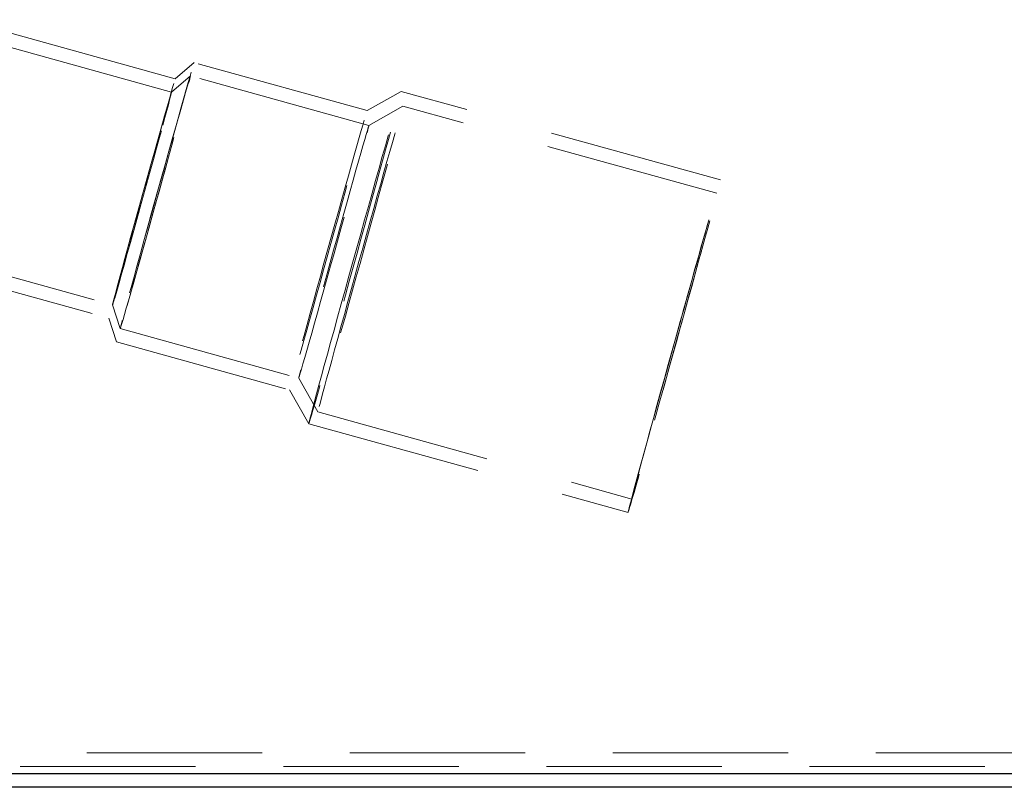
# Model space of a CAD drawing. Units: millimetres. Extents: x 400 to 4100, y 100 to 5840.
# Drawn here: x 1380 to 1523, y 2397 to 2508 of the extents above; entities that cross this region are included whole.
import ezdxf

# ---------------------------------------------------------------- set-up
doc = ezdxf.new("R2010")
doc.units = ezdxf.units.MM
doc.header["$LTSCALE"] = 20
doc.linetypes.add('HIDDEN', pattern=[1.905, 1.27, -0.635])

msp = doc.modelspace()

# ---------------------------------------------------------------- linework, layer by layer
at = {"color": 7, "linetype": 'HIDDEN', "lineweight": 18}
for p, q in [((1403.004, 2499.841), (1372.094, 2508.423)), ((1402.469, 2497.914), (1371.781, 2506.434)), ((1405.733, 2502.197), (1403.003, 2499.841)), ((1430.786, 2495.242), (1405.733, 2502.197)), ((1405.198, 2500.27), (1402.468, 2497.914)), ((1431.049, 2493.093), (1405.198, 2500.27)), ((1435.709, 2498.026), (1430.785, 2495.242)), ((1481.96, 2485.186), (1435.71, 2498.026)), ((1435.972, 2495.877), (1431.048, 2493.093)), ((1481.425, 2483.259), (1435.973, 2495.877)), ((1366.784, 2474.611), (1393.909, 2467.08)), ((1366.471, 2472.622), (1393.374, 2465.153)), ((1393.908, 2467.081), (1395.033, 2463.655)), ((1393.373, 2465.154), (1394.498, 2461.728)), ((1395.033, 2463.655), (1420.884, 2456.478)), ((1394.498, 2461.728), (1419.55, 2454.773)), ((1420.883, 2456.478), (1423.667, 2451.554)), ((1419.55, 2454.773), (1422.334, 2449.849)), ((1423.668, 2451.554), (1469.12, 2438.935)), ((1422.335, 2449.848), (1468.585, 2437.008))]:
    msp.add_line(p, q, dxfattribs=at)
at = {"color": 7, "linetype": 'HIDDEN', "lineweight": 18, "flags": 128}
for points in [[(1398.453, 2476.345), (1398.963, 2478.19), (1399.483, 2480.068), (1400.008, 2481.963), (1400.535, 2483.857), (1401.058, 2485.736), (1401.572, 2487.581), (1402.074, 2489.376), (1402.559, 2491.107), (1403.022, 2492.757), (1403.459, 2494.312), (1403.867, 2495.759), (1404.242, 2497.084), (1404.581, 2498.277), (1404.881, 2499.326), (1405.139, 2500.223), (1405.352, 2500.959), (1405.52, 2501.528), (1405.64, 2501.925), (1405.712, 2502.147), (1405.734, 2502.191), (1405.707, 2502.058), (1405.631, 2501.748), (1405.507, 2501.264), (1405.335, 2500.611), (1405.117, 2499.793), (1404.855, 2498.819), (1404.552, 2497.697), (1404.209, 2496.437), (1403.831, 2495.049), (1403.42, 2493.546), (1402.98, 2491.942), (1402.515, 2490.25), (1402.028, 2488.485), (1401.525, 2486.662), (1401.01, 2484.799), (1400.486, 2482.91), (1399.96, 2481.013), (1399.435, 2479.125), (1398.915, 2477.261), (1398.407, 2475.439), (1397.913, 2473.674), (1397.439, 2471.982), (1396.988, 2470.377), (1396.565, 2468.875), (1396.172, 2467.487), (1395.815, 2466.227), (1395.495, 2465.105), (1395.216, 2464.131), (1394.98, 2463.313), (1394.789, 2462.66), (1394.645, 2462.176), (1394.549, 2461.866), (1394.502, 2461.733), (1394.505, 2461.778), (1394.556, 2462), (1394.657, 2462.397), (1394.805, 2462.966), (1395, 2463.702), (1395.24, 2464.599), (1395.523, 2465.648), (1395.846, 2466.841), (1396.207, 2468.166), (1396.602, 2469.613), (1397.028, 2471.168), (1397.481, 2472.819), (1397.958, 2474.549), (1398.453, 2476.345)], [(1402.789, 2499.16), (1402.621, 2498.587), (1402.408, 2497.849), (1402.151, 2496.954), (1401.854, 2495.91), (1401.519, 2494.729), (1401.15, 2493.422), (1400.751, 2492.003), (1400.325, 2490.487), (1399.877, 2488.889), (1399.412, 2487.225), (1398.935, 2485.512), (1398.45, 2483.769), (1397.962, 2482.012), (1397.476, 2480.261), (1396.998, 2478.532), (1396.532, 2476.844), (1396.083, 2475.215), (1395.656, 2473.659), (1395.255, 2472.195), (1394.883, 2470.836), (1394.546, 2469.597), (1394.246, 2468.491), (1393.986, 2467.528), (1393.77, 2466.718), (1393.599, 2466.071), (1393.475, 2465.592), (1393.399, 2465.287), (1393.373, 2465.158), (1393.396, 2465.207), (1393.468, 2465.433), (1393.589, 2465.835), (1393.756, 2466.408), (1393.97, 2467.145), (1394.226, 2468.041), (1394.524, 2469.084), (1394.858, 2470.265), (1395.227, 2471.572), (1395.627, 2472.991), (1396.052, 2474.507), (1396.5, 2476.106), (1396.965, 2477.77), (1397.442, 2479.482), (1397.928, 2481.226), (1398.415, 2482.982), (1398.901, 2484.734), (1399.379, 2486.462), (1399.845, 2488.15), (1400.294, 2489.78), (1400.722, 2491.335), (1401.123, 2492.799), (1401.494, 2494.158), (1401.832, 2495.397), (1402.132, 2496.504), (1402.391, 2497.467), (1402.607, 2498.276), (1402.779, 2498.924), (1402.903, 2499.403), (1402.978, 2499.708), (1403.005, 2499.837), (1402.982, 2499.788), (1402.909, 2499.561), (1402.789, 2499.16)], [(1398.611, 2476.88), (1399.095, 2478.628), (1399.588, 2480.409), (1400.086, 2482.204), (1400.584, 2483.997), (1401.078, 2485.771), (1401.563, 2487.508), (1402.033, 2489.191), (1402.485, 2490.805), (1402.915, 2492.334), (1403.317, 2493.762), (1403.689, 2495.078), (1404.026, 2496.266), (1404.326, 2497.317), (1404.585, 2498.221), (1404.801, 2498.967), (1404.971, 2499.55), (1405.096, 2499.964), (1405.172, 2500.204), (1405.199, 2500.268), (1405.178, 2500.156), (1405.107, 2499.869), (1404.989, 2499.41), (1404.824, 2498.782), (1404.613, 2497.993), (1404.359, 2497.049), (1404.064, 2495.96), (1403.732, 2494.736), (1403.364, 2493.389), (1402.965, 2491.931), (1402.539, 2490.378), (1402.089, 2488.744), (1401.62, 2487.045), (1401.137, 2485.296), (1400.644, 2483.516), (1400.146, 2481.72), (1399.648, 2479.927), (1399.154, 2478.154), (1398.669, 2476.417), (1398.198, 2474.733), (1397.746, 2473.12), (1397.317, 2471.591), (1396.914, 2470.162), (1396.543, 2468.847), (1396.205, 2467.658), (1395.906, 2466.607), (1395.647, 2465.704), (1395.431, 2464.957), (1395.26, 2464.374), (1395.136, 2463.961), (1395.06, 2463.721), (1395.032, 2463.656), (1395.054, 2463.768), (1395.124, 2464.055), (1395.243, 2464.515), (1395.408, 2465.142), (1395.619, 2465.932), (1395.872, 2466.876), (1396.167, 2467.965), (1396.5, 2469.189), (1396.868, 2470.536), (1397.267, 2471.993), (1397.693, 2473.546), (1398.143, 2475.18), (1398.611, 2476.88)], [(1396.922, 2478.217), (1397.364, 2479.816), (1397.815, 2481.445), (1398.27, 2483.086), (1398.725, 2484.72), (1399.173, 2486.329), (1399.61, 2487.894), (1400.031, 2489.399), (1400.432, 2490.825), (1400.807, 2492.157), (1401.152, 2493.379), (1401.463, 2494.479), (1401.738, 2495.442), (1401.972, 2496.259), (1402.164, 2496.919), (1402.31, 2497.417), (1402.41, 2497.745), (1402.462, 2497.901), (1402.465, 2497.882), (1402.42, 2497.689), (1402.327, 2497.323), (1402.187, 2496.79), (1402.002, 2496.095), (1401.774, 2495.245), (1401.505, 2494.251), (1401.198, 2493.124), (1400.858, 2491.877), (1400.487, 2490.523), (1400.09, 2489.079), (1399.671, 2487.56), (1399.236, 2485.983), (1398.789, 2484.367), (1398.335, 2482.73), (1397.88, 2481.09), (1397.428, 2479.466), (1396.984, 2477.876), (1396.554, 2476.339), (1396.143, 2474.872), (1395.755, 2473.491), (1395.394, 2472.212), (1395.065, 2471.049), (1394.772, 2470.017), (1394.517, 2469.125), (1394.304, 2468.385), (1394.135, 2467.806), (1394.012, 2467.392), (1393.936, 2467.15), (1393.908, 2467.081), (1393.929, 2467.188), (1393.998, 2467.467), (1394.115, 2467.917), (1394.277, 2468.533), (1394.484, 2469.306), (1394.733, 2470.229), (1395.021, 2471.291), (1395.345, 2472.48), (1395.702, 2473.782), (1396.086, 2475.183), (1396.494, 2476.667), (1396.922, 2478.217)], [(1427.043, 2467.25), (1427.592, 2469.236), (1428.151, 2471.257), (1428.716, 2473.297), (1429.284, 2475.341), (1429.85, 2477.376), (1430.41, 2479.385), (1430.96, 2481.355), (1431.496, 2483.272), (1432.014, 2485.122), (1432.51, 2486.891), (1432.982, 2488.567), (1433.425, 2490.137), (1433.836, 2491.591), (1434.212, 2492.917), (1434.551, 2494.107), (1434.851, 2495.151), (1435.108, 2496.042), (1435.321, 2496.775), (1435.489, 2497.342), (1435.611, 2497.741), (1435.685, 2497.969), (1435.711, 2498.023), (1435.689, 2497.904), (1435.618, 2497.612), (1435.501, 2497.15), (1435.336, 2496.52), (1435.126, 2495.728), (1434.872, 2494.778), (1434.576, 2493.679), (1434.24, 2492.437), (1433.866, 2491.062), (1433.458, 2489.563), (1433.017, 2487.952), (1432.548, 2486.24), (1432.053, 2484.44), (1431.536, 2482.563), (1431.002, 2480.625), (1430.453, 2478.638), (1429.893, 2476.618), (1429.328, 2474.578), (1428.76, 2472.533), (1428.194, 2470.499), (1427.634, 2468.489), (1427.085, 2466.519), (1426.549, 2464.602), (1426.03, 2462.752), (1425.534, 2460.983), (1425.062, 2459.308), (1424.62, 2457.737), (1424.208, 2456.284), (1423.832, 2454.957), (1423.493, 2453.768), (1423.194, 2452.724), (1422.936, 2451.832), (1422.723, 2451.1), (1422.555, 2450.532), (1422.433, 2450.133), (1422.359, 2449.906), (1422.333, 2449.851), (1422.356, 2449.97), (1422.426, 2450.262), (1422.544, 2450.725), (1422.708, 2451.354), (1422.918, 2452.147), (1423.172, 2453.096), (1423.468, 2454.196), (1423.804, 2455.438), (1424.178, 2456.813), (1424.587, 2458.311), (1425.027, 2459.922), (1425.497, 2461.634), (1425.991, 2463.435), (1426.508, 2465.311), (1427.043, 2467.25)], [(1427.999, 2467.563), (1428.526, 2469.469), (1429.063, 2471.408), (1429.605, 2473.365), (1430.15, 2475.325), (1430.691, 2477.272), (1431.226, 2479.191), (1431.75, 2481.068), (1432.259, 2482.887), (1432.749, 2484.634), (1433.216, 2486.296), (1433.656, 2487.859), (1434.066, 2489.311), (1434.443, 2490.642), (1434.784, 2491.84), (1435.086, 2492.896), (1435.347, 2493.802), (1435.565, 2494.551), (1435.737, 2495.137), (1435.863, 2495.555), (1435.942, 2495.803), (1435.973, 2495.877), (1435.956, 2495.778), (1435.891, 2495.506), (1435.779, 2495.064), (1435.619, 2494.455), (1435.415, 2493.683), (1435.166, 2492.755), (1434.876, 2491.678), (1434.546, 2490.461), (1434.179, 2489.112), (1433.778, 2487.643), (1433.347, 2486.065), (1432.887, 2484.39), (1432.404, 2482.632), (1431.9, 2480.804), (1431.38, 2478.92), (1430.848, 2476.996), (1430.307, 2475.046), (1429.763, 2473.086), (1429.22, 2471.13), (1428.681, 2469.195), (1428.151, 2467.295), (1427.634, 2465.446), (1427.134, 2463.661), (1426.655, 2461.955), (1426.201, 2460.341), (1425.776, 2458.831), (1425.382, 2457.438), (1425.022, 2456.173), (1424.7, 2455.045), (1424.419, 2454.063), (1424.179, 2453.234), (1423.984, 2452.566), (1423.835, 2452.064), (1423.732, 2451.731), (1423.677, 2451.57), (1423.67, 2451.582), (1423.711, 2451.768), (1423.8, 2452.125), (1423.936, 2452.651), (1424.118, 2453.342), (1424.345, 2454.193), (1424.614, 2455.196), (1424.925, 2456.345), (1425.273, 2457.629), (1425.658, 2459.039), (1426.075, 2460.564), (1426.521, 2462.192), (1426.993, 2463.911), (1427.487, 2465.705), (1427.999, 2467.563)], [(1423.505, 2469.39), (1424.015, 2471.235), (1424.535, 2473.113), (1425.061, 2475.008), (1425.587, 2476.902), (1426.11, 2478.781), (1426.624, 2480.626), (1427.126, 2482.421), (1427.611, 2484.152), (1428.074, 2485.802), (1428.511, 2487.357), (1428.919, 2488.804), (1429.295, 2490.129), (1429.634, 2491.322), (1429.933, 2492.371), (1430.191, 2493.268), (1430.405, 2494.004), (1430.572, 2494.573), (1430.692, 2494.97), (1430.764, 2495.192), (1430.786, 2495.236), (1430.759, 2495.103), (1430.683, 2494.793), (1430.559, 2494.309), (1430.387, 2493.656), (1430.169, 2492.838), (1429.907, 2491.864), (1429.604, 2490.742), (1429.261, 2489.482), (1428.883, 2488.094), (1428.472, 2486.591), (1428.032, 2484.987), (1427.567, 2483.295), (1427.081, 2481.53), (1426.577, 2479.707), (1426.062, 2477.844), (1425.539, 2475.955), (1425.012, 2474.058), (1424.487, 2472.17), (1423.967, 2470.306), (1423.459, 2468.484), (1422.965, 2466.719), (1422.491, 2465.027), (1422.04, 2463.422), (1421.617, 2461.92), (1421.225, 2460.532), (1420.867, 2459.272), (1420.548, 2458.15), (1420.268, 2457.176), (1420.032, 2456.358), (1419.842, 2455.705), (1419.698, 2455.221), (1419.602, 2454.911), (1419.555, 2454.778), (1419.557, 2454.823), (1419.608, 2455.044), (1419.709, 2455.442), (1419.857, 2456.011), (1420.052, 2456.747), (1420.292, 2457.644), (1420.575, 2458.693), (1420.899, 2459.886), (1421.259, 2461.211), (1421.654, 2462.658), (1422.08, 2464.213), (1422.534, 2465.863), (1423.01, 2467.594), (1423.505, 2469.39)], [(1424.462, 2469.703), (1424.945, 2471.451), (1425.438, 2473.232), (1425.936, 2475.027), (1426.434, 2476.821), (1426.928, 2478.594), (1427.413, 2480.331), (1427.884, 2482.014), (1428.336, 2483.628), (1428.765, 2485.157), (1429.168, 2486.586), (1429.539, 2487.901), (1429.877, 2489.09), (1430.176, 2490.141), (1430.435, 2491.044), (1430.651, 2491.791), (1430.822, 2492.374), (1430.946, 2492.787), (1431.022, 2493.027), (1431.049, 2493.092), (1431.028, 2492.98), (1430.958, 2492.693), (1430.839, 2492.233), (1430.674, 2491.606), (1430.464, 2490.816), (1430.21, 2489.872), (1429.915, 2488.783), (1429.582, 2487.559), (1429.214, 2486.212), (1428.815, 2484.755), (1428.389, 2483.202), (1427.939, 2481.568), (1427.471, 2479.868), (1426.987, 2478.12), (1426.494, 2476.339), (1425.996, 2474.544), (1425.498, 2472.751), (1425.004, 2470.977), (1424.519, 2469.24), (1424.049, 2467.557), (1423.597, 2465.943), (1423.167, 2464.414), (1422.765, 2462.985), (1422.393, 2461.67), (1422.056, 2460.481), (1421.756, 2459.43), (1421.497, 2458.527), (1421.281, 2457.781), (1421.11, 2457.198), (1420.986, 2456.784), (1420.91, 2456.544), (1420.883, 2456.48), (1420.904, 2456.591), (1420.975, 2456.879), (1421.093, 2457.338), (1421.258, 2457.966), (1421.469, 2458.755), (1421.723, 2459.699), (1422.018, 2460.788), (1422.35, 2462.012), (1422.718, 2463.359), (1423.117, 2464.816), (1423.543, 2466.369), (1423.993, 2468.004), (1424.462, 2469.703)], [(1473.293, 2454.409), (1473.842, 2456.396), (1474.401, 2458.417), (1474.966, 2460.457), (1475.534, 2462.501), (1476.1, 2464.535), (1476.66, 2466.545), (1477.21, 2468.515), (1477.746, 2470.432), (1478.264, 2472.282), (1478.761, 2474.051), (1479.232, 2475.727), (1479.675, 2477.297), (1480.086, 2478.75), (1480.463, 2480.077), (1480.802, 2481.266), (1481.101, 2482.311), (1481.358, 2483.202), (1481.572, 2483.934), (1481.74, 2484.502), (1481.861, 2484.901), (1481.935, 2485.129), (1481.961, 2485.183), (1481.939, 2485.064), (1481.868, 2484.772), (1481.751, 2484.309), (1481.586, 2483.68), (1481.376, 2482.887), (1481.122, 2481.938), (1480.826, 2480.838), (1480.49, 2479.597), (1480.116, 2478.222), (1479.708, 2476.723), (1479.267, 2475.112), (1478.798, 2473.4), (1478.303, 2471.599), (1477.787, 2469.723), (1477.252, 2467.785), (1476.703, 2465.798), (1476.144, 2463.777), (1475.578, 2461.738), (1475.01, 2459.693), (1474.444, 2457.659), (1473.885, 2455.649), (1473.335, 2453.679), (1472.799, 2451.762), (1472.281, 2449.912), (1471.784, 2448.143), (1471.313, 2446.468), (1470.87, 2444.897), (1470.459, 2443.444), (1470.082, 2442.117), (1469.743, 2440.928), (1469.444, 2439.883), (1469.186, 2438.992), (1468.973, 2438.26), (1468.805, 2437.692), (1468.684, 2437.293), (1468.61, 2437.066), (1468.584, 2437.011), (1468.606, 2437.13), (1468.676, 2437.422), (1468.794, 2437.885), (1468.958, 2438.514), (1469.168, 2439.307), (1469.422, 2440.256), (1469.718, 2441.356), (1470.054, 2442.597), (1470.428, 2443.972), (1470.837, 2445.471), (1471.277, 2447.082), (1471.747, 2448.794), (1472.241, 2450.595), (1472.758, 2452.471), (1473.293, 2454.409)], [(1473.451, 2454.944), (1473.978, 2456.85), (1474.514, 2458.789), (1475.057, 2460.746), (1475.601, 2462.706), (1476.143, 2464.653), (1476.678, 2466.573), (1477.202, 2468.449), (1477.711, 2470.268), (1478.201, 2472.015), (1478.668, 2473.677), (1479.108, 2475.24), (1479.518, 2476.693), (1479.895, 2478.023), (1480.236, 2479.222), (1480.538, 2480.278), (1480.799, 2481.184), (1481.016, 2481.933), (1481.189, 2482.519), (1481.315, 2482.937), (1481.394, 2483.184), (1481.425, 2483.258), (1481.408, 2483.159), (1481.343, 2482.888), (1481.231, 2482.445), (1481.071, 2481.836), (1480.867, 2481.064), (1480.618, 2480.136), (1480.328, 2479.06), (1479.998, 2477.842), (1479.631, 2476.493), (1479.23, 2475.024), (1478.798, 2473.446), (1478.339, 2471.772), (1477.855, 2470.013), (1477.352, 2468.185), (1476.832, 2466.302), (1476.299, 2464.378), (1475.759, 2462.428), (1475.215, 2460.467), (1474.672, 2458.512), (1474.133, 2456.577), (1473.603, 2454.677), (1473.086, 2452.827), (1472.586, 2451.043), (1472.107, 2449.336), (1471.653, 2447.722), (1471.227, 2446.213), (1470.833, 2444.82), (1470.474, 2443.554), (1470.152, 2442.426), (1469.871, 2441.444), (1469.631, 2440.616), (1469.436, 2439.948), (1469.286, 2439.445), (1469.184, 2439.112), (1469.129, 2438.951), (1469.122, 2438.964), (1469.163, 2439.149), (1469.252, 2439.506), (1469.388, 2440.033), (1469.57, 2440.724), (1469.797, 2441.575), (1470.066, 2442.578), (1470.377, 2443.726), (1470.725, 2445.011), (1471.11, 2446.421), (1471.526, 2447.946), (1471.973, 2449.574), (1472.445, 2451.292), (1472.939, 2453.087), (1473.451, 2454.944)]]:
    msp.add_lwpolyline(points, dxfattribs=at)
at = {"color": 7, "linetype": 'HIDDEN', "lineweight": 18}
for points, knots in [([(2063.27, 2402.146), (2063.142, 2402.146), (2062.885, 2402.146), (2061.693, 2402.146), (2060.08, 2402.146), (2058.222, 2402.146), (2056.237, 2402.146), (2053.857, 2402.146), (2051.048, 2402.146), (2047.675, 2402.146), (2043.675, 2402.146), (2038.998, 2402.146), (2033.628, 2402.146), (2027.593, 2402.146), (2021.037, 2402.146), (2014.004, 2402.146), (2006.534, 2402.146), (1998.489, 2402.146), (1989.87, 2402.146), (1980.721, 2402.146), (1970.975, 2402.146), (1960.65, 2402.146), (1949.776, 2402.146), (1938.616, 2402.146), (1927.116, 2402.146), (1915.307, 2402.146), (1903.209, 2402.146), (1890.947, 2402.146), (1877.912, 2402.146), (1864.094, 2402.146), (1849.492, 2402.146), (1834.775, 2402.146), (1819.892, 2402.146), (1804.859, 2402.146), (1789.687, 2402.146), (1774.464, 2402.146), (1757.333, 2402.146), (1738.29, 2402.146), (1717.342, 2402.146), (1696.389, 2402.146), (1675.456, 2402.146), (1654.558, 2402.146), (1633.705, 2402.146), (1612.909, 2402.146), (1591.821, 2402.146), (1570.454, 2402.146), (1548.825, 2402.146), (1527.314, 2402.146), (1506.424, 2402.146), (1486.154, 2402.146), (1466.504, 2402.146), (1446.966, 2402.146), (1427.554, 2402.146), (1408.279, 2402.146), (1389.892, 2402.146), (1372.378, 2402.146), (1355.724, 2402.146), (1339.248, 2402.146), (1322.962, 2402.146), (1306.881, 2402.146), (1291.022, 2402.146), (1275.404, 2402.146), (1259.843, 2402.146), (1244.37, 2402.146), (1229.019, 2402.146), (1214.022, 2402.146), (1200.062, 2402.146), (1187.108, 2402.146), (1175.14, 2402.146), (1163.56, 2402.146), (1153.088, 2402.146), (1143.672, 2402.146), (1135.246, 2402.146), (1127.19, 2402.146), (1119.535, 2402.146), (1112.8, 2402.146), (1106.91, 2402.146), (1101.788, 2402.146), (1097.002, 2402.146), (1092.54, 2402.146), (1088.442, 2402.146), (1084.748, 2402.146), (1081.527, 2402.146), (1078.862, 2402.146), (1076.759, 2402.146), (1075.205, 2402.146), (1074.172, 2402.146), (1073.696, 2402.146), (1073.803, 2402.146), (1074.508, 2402.146), (1075.822, 2402.146), (1077.736, 2402.146), (1080.293, 2402.146), (1083.519, 2402.146), (1087.401, 2402.146), (1091.82, 2402.146), (1096.677, 2402.146), (1100.286, 2402.146), (1102.094, 2402.146)], [0, 0, 0, 0, 0.0108025, 0.0216098, 0.0324134, 0.040633, 0.0488568, 0.0570776, 0.0652929, 0.0734176, 0.0815486, 0.0896724, 0.0980502, 0.1064352, 0.1148132, 0.1229239, 0.131041, 0.1391514, 0.1475014, 0.1558587, 0.1642107, 0.1731043, 0.1820074, 0.1909132, 0.1998106, 0.2089445, 0.2180839, 0.2272243, 0.2363594, 0.2468978, 0.257442, 0.2679872, 0.2785272, 0.2892226, 0.2999219, 0.3106218, 0.3213179, 0.3359503, 0.3505897, 0.3652304, 0.3798646, 0.394489, 0.4091185, 0.4237484, 0.4383732, 0.4537729, 0.4691777, 0.4845829, 0.499983, 0.5143242, 0.5286674, 0.5430085, 0.5574221, 0.5718378, 0.5862513, 0.5990732, 0.6118983, 0.6247231, 0.6375446, 0.6503709, 0.6632013, 0.6760312, 0.6888569, 0.7022015, 0.7155524, 0.7289024, 0.742246, 0.7537978, 0.7653558, 0.7769121, 0.7884616, 0.7979127, 0.8073729, 0.8168347, 0.8262921, 0.8357408, 0.8432765, 0.8508167, 0.8583559, 0.8658904, 0.8736093, 0.8813358, 0.8890607, 0.8967774, 0.9040725, 0.9113718, 0.9186662, 0.9261454, 0.9336301, 0.9411085, 0.9484131, 0.955724, 0.963028, 0.9705798, 0.9781389, 0.985691, 0.9928337, 1, 1, 1, 1]), ([(1075.821, 2400.146), (1075.804, 2400.146), (1075.727, 2400.146), (1076.153, 2400.146), (1077.115, 2400.146), (1078.682, 2400.146), (1080.774, 2400.146), (1083.388, 2400.146), (1086.487, 2400.146), (1090.033, 2400.146), (1094.031, 2400.146), (1098.465, 2400.146), (1103.318, 2400.146), (1108.523, 2400.146), (1114.411, 2400.146), (1121.039, 2400.146), (1128.46, 2400.146), (1136.264, 2400.146), (1144.419, 2400.146), (1153.702, 2400.146), (1164.199, 2400.146), (1175.984, 2400.146), (1188.178, 2400.146), (1201.082, 2400.146), (1214.688, 2400.146), (1229.002, 2400.146), (1243.641, 2400.146), (1258.58, 2400.146), (1273.798, 2400.146), (1289.278, 2400.146), (1305.002, 2400.146), (1321.211, 2400.146), (1337.901, 2400.146), (1355.069, 2400.146), (1372.432, 2400.146), (1390.381, 2400.146), (1408.92, 2400.146), (1428.051, 2400.146), (1447.384, 2400.146), (1466.908, 2400.146), (1486.611, 2400.146), (1506.561, 2400.146), (1526.75, 2400.146), (1547.171, 2400.146), (1567.699, 2400.146), (1588.323, 2400.146), (1609.035, 2400.146), (1629.824, 2400.146), (1650.673, 2400.146), (1670.425, 2400.146), (1689.06, 2400.146), (1706.569, 2400.146), (1724.083, 2400.146), (1741.586, 2400.146), (1758.244, 2400.146), (1774.052, 2400.146), (1789.007, 2400.146), (1803.912, 2400.146), (1818.821, 2400.146), (1833.72, 2400.146), (1848.589, 2400.146), (1863.341, 2400.146), (1877.132, 2400.146), (1889.968, 2400.146), (1901.866, 2400.146), (1913.611, 2400.146), (1925.268, 2400.146), (1936.813, 2400.146), (1948.197, 2400.146), (1959.286, 2400.146), (1969.623, 2400.146), (1979.199, 2400.146), (1988.023, 2400.146), (1996.512, 2400.146), (2004.594, 2400.146), (2012.231, 2400.146), (2019.267, 2400.146), (2025.697, 2400.146), (2031.518, 2400.146), (2036.374, 2400.146), (2040.374, 2400.146), (2043.644, 2400.146), (2046.546, 2400.146), (2049.313, 2400.146), (2051.87, 2400.146), (2054.209, 2400.146), (2056.165, 2400.146), (2058.026, 2400.146), (2059.661, 2400.146), (2060.878, 2400.146), (2061.14, 2400.146), (2061.27, 2400.146)], [0, 0, 0, 0, 0.002196, 0.0100053, 0.0180207, 0.0260419, 0.0340581, 0.0421362, 0.0502225, 0.0583103, 0.0663906, 0.0746937, 0.0830025, 0.0913123, 0.0996169, 0.1095481, 0.1194882, 0.1294326, 0.1393755, 0.149309, 0.162054, 0.174807, 0.1875619, 0.2003096, 0.214111, 0.2279186, 0.2417269, 0.2555293, 0.2693242, 0.2831236, 0.2969237, 0.3107193, 0.325193, 0.3396708, 0.354149, 0.3686233, 0.3841043, 0.3995876, 0.4150687, 0.4306291, 0.4461917, 0.4617522, 0.4775779, 0.4934083, 0.5092383, 0.5250636, 0.5408929, 0.5567278, 0.5725622, 0.588391, 0.6016242, 0.6148639, 0.6281047, 0.6413425, 0.654574, 0.6659429, 0.6773157, 0.6886879, 0.700056, 0.7115756, 0.723101, 0.7346253, 0.746143, 0.7557301, 0.7653222, 0.7749136, 0.7844995, 0.794305, 0.8041202, 0.8139322, 0.8237334, 0.8324326, 0.841137, 0.8498344, 0.8587793, 0.8677321, 0.8766774, 0.8853824, 0.8940941, 0.9027988, 0.9095293, 0.9162666, 0.9230043, 0.9297354, 0.9384456, 0.9471614, 0.9558805, 0.9645951, 0.9763958, 0.9882006, 1, 1, 1, 1])]:
    msp.add_open_spline(points, degree=3, knots=knots, dxfattribs=at)
at = {"color": 8, "linetype": 'Continuous', "lineweight": 25}
msp.add_open_spline([(1070.778, 2399.146), (1070.773, 2399.146), (1070.656, 2399.146), (1070.964, 2399.146), (1071.692, 2399.146), (1072.917, 2399.146), (1074.465, 2399.146), (1076.397, 2399.146), (1078.976, 2399.146), (1082.353, 2399.146), (1086.659, 2399.146), (1091.639, 2399.146), (1097.291, 2399.146), (1103.614, 2399.146), (1110.429, 2399.146), (1117.753, 2399.146), (1125.57, 2399.146), (1133.867, 2399.146), (1142.548, 2399.146), (1151.681, 2399.146), (1161.254, 2399.146), (1171.253, 2399.146), (1181.549, 2399.146), (1192.112, 2399.146), (1203.897, 2399.146), (1216.958, 2399.146), (1231.358, 2399.146), (1246.07, 2399.146), (1262.103, 2399.146), (1279.509, 2399.146), (1298.331, 2399.146), (1317.484, 2399.146), (1336.932, 2399.146), (1356.648, 2399.146), (1376.612, 2399.146), (1396.809, 2399.146), (1417.576, 2399.146), (1438.912, 2399.146), (1460.816, 2399.146), (1482.906, 2399.146), (1505.404, 2399.146), (1528.303, 2399.146), (1551.597, 2399.146), (1575.025, 2399.146), (1597.085, 2399.146), (1617.741, 2399.146), (1636.968, 2399.146), (1656.244, 2399.146), (1675.553, 2399.146), (1694.282, 2399.146), (1712.421, 2399.146), (1729.964, 2399.146), (1747.497, 2399.146), (1765.001, 2399.146), (1781.598, 2399.146), (1797.289, 2399.146), (1812.073, 2399.146), (1826.796, 2399.146), (1841.434, 2399.146), (1855.963, 2399.146), (1869.837, 2399.146), (1883.053, 2399.146), (1895.616, 2399.146), (1908.027, 2399.146), (1919.521, 2399.146), (1930.117, 2399.146), (1939.834, 2399.146), (1949.379, 2399.146), (1958.721, 2399.146), (1967.987, 2399.146), (1977.135, 2399.146), (1986.107, 2399.146), (1994.783, 2399.146), (2003.092, 2399.146), (2010.99, 2399.146), (2018.326, 2399.146), (2025.091, 2399.146), (2031.288, 2399.146), (2037.006, 2399.146), (2042.204, 2399.146), (2046.84, 2399.146), (2050.78, 2399.146), (2054.033, 2399.146), (2056.723, 2399.146), (2058.988, 2399.146), (2061.162, 2399.146), (2063.187, 2399.146), (2064.838, 2399.146), (2065.925, 2399.146), (2066.158, 2399.146), (2066.27, 2399.146)], degree=3, knots=[0, 0, 0, 0, 0.0003049, 0.0082698, 0.0162293, 0.0230881, 0.0299532, 0.0368191, 0.043679, 0.053069, 0.0624654, 0.0718571, 0.081951, 0.0920541, 0.1021591, 0.1122557, 0.1226048, 0.1329605, 0.1433173, 0.153668, 0.1643563, 0.1750508, 0.1857487, 0.1964459, 0.2071364, 0.2207304, 0.2343302, 0.2479305, 0.2615254, 0.2779192, 0.2943205, 0.3107229, 0.3271182, 0.3435031, 0.3598936, 0.3762845, 0.3926699, 0.4099161, 0.4271684, 0.4444209, 0.4616675, 0.479474, 0.4972873, 0.5151001, 0.5329059, 0.5473438, 0.5617883, 0.5762347, 0.5906784, 0.6051155, 0.6182068, 0.6313053, 0.644405, 0.6575011, 0.6705904, 0.6817416, 0.6929032, 0.7040682, 0.7152312, 0.7263879, 0.7375358, 0.7474548, 0.7573791, 0.7673027, 0.7772205, 0.7853331, 0.7934539, 0.8015754, 0.8096924, 0.8178018, 0.8263312, 0.8348652, 0.8433931, 0.8521385, 0.8608909, 0.8696364, 0.878167, 0.886704, 0.8952346, 0.9040104, 0.9127933, 0.9215685, 0.9299734, 0.938386, 0.9468039, 0.9552159, 0.9666293, 0.9780461, 0.9894584, 1, 1, 1, 1], dxfattribs=at)
at = {"color": 7, "linetype": 'Continuous', "lineweight": 25}
msp.add_open_spline([(2064.27, 2397.146), (2064.159, 2397.146), (2063.93, 2397.146), (2062.865, 2397.146), (2061.264, 2397.146), (2059.285, 2397.146), (2057.138, 2397.146), (2054.868, 2397.146), (2052.162, 2397.146), (2048.936, 2397.146), (2045.091, 2397.146), (2040.656, 2397.146), (2035.598, 2397.146), (2029.92, 2397.146), (2023.629, 2397.146), (2016.865, 2397.146), (2009.66, 2397.146), (2002.053, 2397.146), (1993.919, 2397.146), (1985.273, 2397.146), (1976.163, 2397.146), (1966.287, 2397.146), (1955.636, 2397.146), (1944.216, 2397.146), (1932.516, 2397.146), (1920.481, 2397.146), (1908.14, 2397.146), (1895.511, 2397.146), (1882.722, 2397.146), (1868.554, 2397.146), (1852.977, 2397.146), (1835.977, 2397.146), (1818.84, 2397.146), (1801.604, 2397.146), (1784.148, 2397.146), (1766.485, 2397.146), (1748.624, 2397.146), (1730.732, 2397.146), (1712.829, 2397.146), (1694.554, 2397.146), (1675.913, 2397.146), (1656.916, 2397.146), (1637.95, 2397.146), (1619.031, 2397.146), (1598.487, 2397.146), (1576.345, 2397.146), (1552.644, 2397.146), (1529.08, 2397.146), (1506.378, 2397.146), (1484.532, 2397.146), (1463.536, 2397.146), (1442.708, 2397.146), (1422.063, 2397.146), (1401.613, 2397.146), (1381.373, 2397.146), (1361.363, 2397.146), (1342.677, 2397.146), (1325.286, 2397.146), (1309.16, 2397.146), (1293.253, 2397.146), (1277.588, 2397.146), (1262.325, 2397.146), (1247.474, 2397.146), (1233.041, 2397.146), (1218.909, 2397.146), (1205.965, 2397.146), (1194.159, 2397.146), (1183.447, 2397.146), (1173.008, 2397.146), (1162.875, 2397.146), (1153.306, 2397.146), (1144.303, 2397.146), (1135.858, 2397.146), (1127.776, 2397.146), (1120.029, 2397.146), (1112.65, 2397.146), (1105.683, 2397.146), (1099.226, 2397.146), (1093.556, 2397.146), (1088.645, 2397.146), (1084.46, 2397.146), (1081.115, 2397.146), (1078.508, 2397.146), (1076.518, 2397.146), (1074.928, 2397.146), (1073.701, 2397.146), (1072.982, 2397.146), (1072.671, 2397.146), (1072.765, 2397.146), (1072.766, 2397.146)], degree=3, knots=[0, 0, 0, 0, 0.0105412, 0.0217669, 0.032997, 0.0442237, 0.0527674, 0.0613171, 0.0698613, 0.0783974, 0.0868882, 0.0953862, 0.1038776, 0.112617, 0.1213633, 0.1301027, 0.138592, 0.1470878, 0.1555769, 0.1642949, 0.1730194, 0.181739, 0.1916315, 0.2015341, 0.2114398, 0.2213363, 0.2314905, 0.2416508, 0.2518121, 0.2619675, 0.2750553, 0.2881544, 0.30126, 0.314364, 0.3274559, 0.3408857, 0.3543229, 0.3677639, 0.3812038, 0.3946358, 0.4089163, 0.423203, 0.4374924, 0.4517799, 0.4660611, 0.4841678, 0.5022819, 0.5203966, 0.5385041, 0.5549754, 0.5714518, 0.5879281, 0.6043991, 0.6208725, 0.6373515, 0.6538302, 0.6703032, 0.6840849, 0.6978731, 0.7116627, 0.7254494, 0.7392297, 0.7526315, 0.7660385, 0.7794449, 0.792846, 0.8037303, 0.8146215, 0.8255137, 0.8364021, 0.847284, 0.8573921, 0.8675059, 0.8776187, 0.8877253, 0.8980595, 0.9084027, 0.9187438, 0.9290751, 0.9382057, 0.9473406, 0.9564697, 0.9634819, 0.9705004, 0.9775181, 0.984529, 0.9922289, 0.9999337, 1, 1, 1, 1], dxfattribs=at)

doc.saveas('drawing.dxf')
